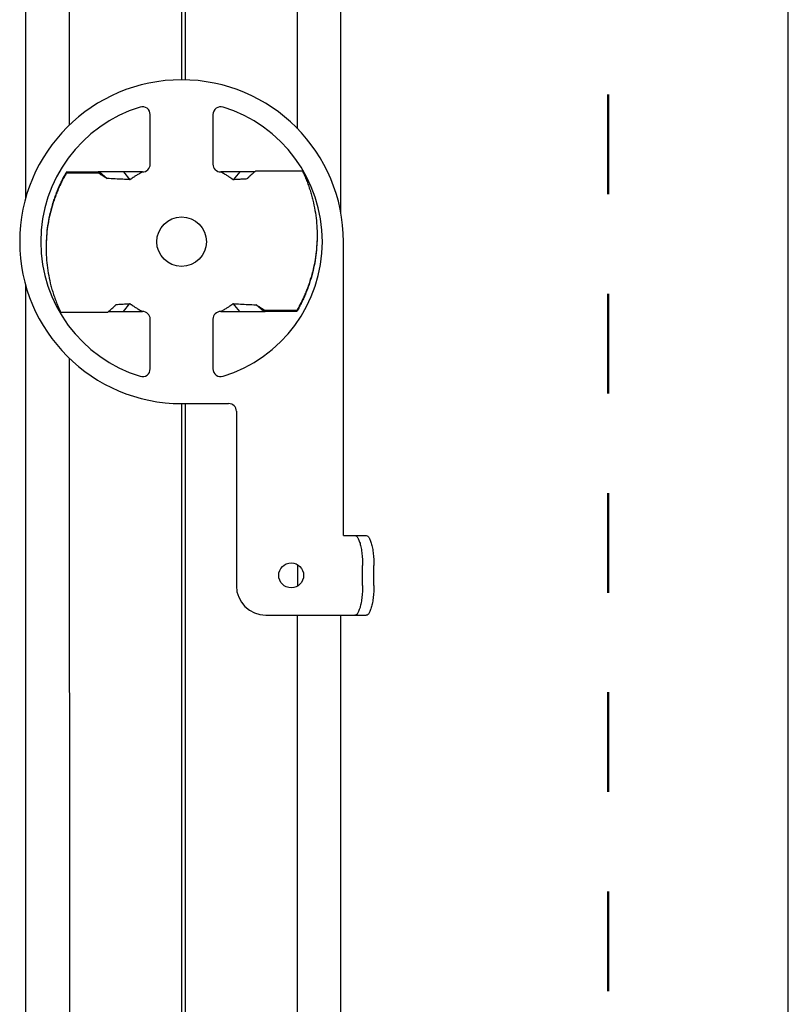
# Model space of a CAD drawing. Units: inches. Extents: x 3.9 to 41.8, y 3.9 to 46.1.
# Drawn here: x 17.3 to 20.4, y 13.4 to 17.3 of the extents above; entities that cross this region are included whole.
import ezdxf

# ---------------------------------------------------------------- set-up
doc = ezdxf.new("R2010")
doc.units = ezdxf.units.IN
doc.header["$MEASUREMENT"] = 0
doc.linetypes.add('DOT', pattern=[0.2, 0.1, -0.1])
doc.layers.add('DIMENSION', color=7, linetype='Continuous')
doc.layers.add('DRAWING', color=7, linetype='Continuous')

msp = doc.modelspace()

# ---------------------------------------------------------------- linework, layer by layer
at = {"color": 7, "linetype": 'Continuous'}
for p, q in [((17.3213, 16.6196), (17.3213, 21.8429)), ((17.4964, 16.9111), (17.495, 21.802)), ((17.9467, 21.6044), (17.9467, 17.0923)), ((17.9609, 21.5878), (17.9609, 17.0921)), ((18.5861, 16.5589), (18.5859, 21.5452)), ((17.3213, 11.7798), (17.3213, 16.265)), ((17.4977, 12.1612), (17.4967, 15.9732)), ((17.9467, 15.7923), (17.9467, 12.1612)), ((17.9609, 15.7923), (17.9609, 12.1612)), ((18.4123, 15.1452), (18.4123, 15.0594)), ((18.5863, 11.7798), (18.5862, 14.9423)), ((17.4953, 14.7332), (17.4977, 14.734))]:
    msp.add_line(p, q, dxfattribs=at)
msp.add_line((20.3827, 8.7932), (20.3827, 20.8725))
at = {"layer": 'DIMENSION', "linetype": 'DOT', "lineweight": 50, "ltscale": 4}
msp.add_line((19.66, 45.0329), (19.66, 6.8956), dxfattribs=at)
at = {"layer": 'DIMENSION'}
for p, q in [((18.4123, 16.8958), (18.4123, 21.5861)), ((18.4123, 11.7798), (18.4123, 14.9423))]:
    msp.add_line(p, q, dxfattribs=at)
at = {"layer": 'DRAWING', "linetype": 'Continuous'}
for p, q in [((17.8207, 16.7535), (17.8207, 16.9529)), ((18.0727, 16.9529), (18.0727, 16.7535)), ((18.2447, 16.7264), (18.4317, 16.7264)), ((17.4842, 16.7223), (17.6116, 16.7223)), ((17.4842, 16.7182), (17.6116, 16.7182)), ((17.6116, 16.7223), (17.6116, 16.7182)), ((17.6168, 16.7223), (17.6478, 16.696)), ((17.7134, 16.7223), (17.7395, 16.691)), ((17.7894, 16.7223), (17.7134, 16.7223)), ((18.1799, 16.7223), (18.1039, 16.7223)), ((18.1799, 16.7223), (18.1539, 16.691)), ((18.5967, 15.2623), (18.5967, 16.4423)), ((17.7134, 16.1623), (17.7395, 16.1936)), ((18.1799, 16.1623), (18.1539, 16.1936)), ((18.2765, 16.1623), (18.2455, 16.1886)), ((17.6487, 16.1582), (17.4617, 16.1582)), ((17.7134, 16.1623), (17.7894, 16.1623)), ((17.8207, 15.9317), (17.8207, 16.1311)), ((18.0727, 16.1311), (18.0727, 15.9317)), ((18.1039, 16.1623), (18.1799, 16.1623)), ((18.4091, 16.1664), (18.2817, 16.1664)), ((18.2817, 16.1623), (18.2817, 16.1664)), ((18.4091, 16.1623), (18.2817, 16.1623)), ((18.4091, 16.1664), (18.4091, 16.1623)), ((17.9467, 15.7923), (18.1357, 15.7923)), ((18.1667, 15.7613), (18.1667, 15.0603)), ((18.5967, 15.2623), (18.6876, 15.2623)), ((18.6733, 15.0623), (18.6733, 15.1423)), ((18.7187, 15.0623), (18.7187, 15.1423)), ((18.2847, 14.9423), (18.6876, 14.9423))]:
    msp.add_line(p, q, dxfattribs=at)
for centre, radius in [((17.9467, 16.4423), 0.0995), ((18.3867, 15.1023), 0.05)]:
    msp.add_circle(centre, radius, dxfattribs=at)
for centre, radius, start, end in [((17.9467, 16.4423), 0.65, 0, 270), ((17.9467, 16.4423), 0.5655, 107.1171, 252.8829), ((17.7894, 16.9529), 0.0312, 0, 107.1171), ((18.1039, 16.9529), 0.0312, 72.8829, 180), ((17.9467, 16.4423), 0.5655, 287.1171, 72.8829), ((17.7894, 16.7535), 0.0312, 270, 0), ((18.1039, 16.7535), 0.0312, 180, 270), ((17.7894, 16.1311), 0.0312, 0, 90), ((18.1039, 16.1311), 0.0312, 90, 180), ((17.7894, 15.9317), 0.0312, 252.8829, 0), ((18.1039, 15.9317), 0.0312, 180, 287.1171), ((18.1357, 15.7613), 0.031, 0, 90), ((18.2847, 15.0603), 0.118, 180, 270)]:
    msp.add_arc(centre, radius, start, end, dxfattribs=at)
for points, knots in [([(18.2447, 16.7264), (18.242, 16.7242), (18.2369, 16.72), (18.2297, 16.7137), (18.2232, 16.708), (18.2183, 16.7035), (18.2149, 16.7002), (18.2126, 16.698), (18.2105, 16.696), (18.2093, 16.6947), (18.2087, 16.6941)], [0, 0, 0, 0, 0.01032464, 0.01990122, 0.02859251, 0.03630742, 0.03977206, 0.04295116, 0.04582317, 0.04836668, 0.04836668, 0.04836668, 0.04836668]), ([(18.4317, 16.7264), (18.4347, 16.7201), (18.4405, 16.7075), (18.4485, 16.6882), (18.4559, 16.6688), (18.4626, 16.6491), (18.4685, 16.6291), (18.4756, 16.6022), (18.4826, 16.5682), (18.4882, 16.5269), (18.4904, 16.4933), (18.4907, 16.4735), (18.4907, 16.4677)], [0, 0, 0, 0, 0.0209098, 0.0417419, 0.0625331, 0.0833207, 0.1041341, 0.1249707, 0.1666663, 0.2083493, 0.2500238, 0.2675689, 0.2675689, 0.2675689, 0.2675689]), ([(17.4842, 16.7223), (17.4807, 16.7163), (17.4739, 16.7042), (17.4644, 16.6857), (17.4555, 16.6669), (17.4473, 16.6478), (17.4397, 16.6284), (17.4305, 16.6022), (17.4207, 16.5688), (17.4118, 16.528), (17.4058, 16.4868), (17.4031, 16.451), (17.4027, 16.4291), (17.4027, 16.421)], [0, 0, 0, 0, 0.0208886, 0.0417024, 0.0624787, 0.083255, 0.1040608, 0.1248929, 0.1665835, 0.2082616, 0.249932, 0.2916115, 0.3157536, 0.3157536, 0.3157536, 0.3157536]), ([(17.4842, 16.7182), (17.4807, 16.7122), (17.4739, 16.7001), (17.4644, 16.6816), (17.4555, 16.6628), (17.4473, 16.6437), (17.4397, 16.6243), (17.4305, 16.5981), (17.4207, 16.5647), (17.4118, 16.524), (17.4058, 16.4827), (17.4031, 16.4469), (17.4027, 16.425), (17.4027, 16.4169)], [0, 0, 0, 0, 0.0208886, 0.0417024, 0.0624787, 0.083255, 0.1040608, 0.1248929, 0.1665835, 0.2082616, 0.249932, 0.2916115, 0.3157536, 0.3157536, 0.3157536, 0.3157536]), ([(17.6168, 16.7223), (17.6164, 16.7223), (17.6153, 16.7223), (17.6136, 16.7223), (17.6123, 16.7223), (17.6116, 16.7223)], [0, 0, 0, 0, 0.001286116, 0.003040782, 0.005139505, 0.005139505, 0.005139505, 0.005139505]), ([(17.6478, 16.696), (17.6472, 16.6963), (17.6458, 16.6971), (17.6436, 16.6983), (17.6412, 16.6997), (17.6375, 16.7018), (17.6326, 16.7049), (17.6261, 16.7089), (17.619, 16.7134), (17.6142, 16.7166), (17.6116, 16.7182)], [0, 0, 0, 0, 0.00223796, 0.00475487, 0.00753951, 0.01058051, 0.01738182, 0.02504699, 0.03345606, 0.04247376, 0.04247376, 0.04247376, 0.04247376]), ([(17.7134, 16.7223), (17.7029, 16.7223), (17.6818, 16.7223), (17.6496, 16.7223), (17.6278, 16.7223), (17.6168, 16.7223)], [0, 0, 0, 0, 0.03137238, 0.06353151, 0.09661386, 0.09661386, 0.09661386, 0.09661386]), ([(17.7395, 16.691), (17.7298, 16.6916), (17.7101, 16.6927), (17.6795, 16.6944), (17.6586, 16.6954), (17.6478, 16.696)], [0, 0, 0, 0, 0.02890028, 0.05944705, 0.09176811, 0.09176811, 0.09176811, 0.09176811]), ([(17.7894, 16.7223), (17.7868, 16.7209), (17.7817, 16.7182), (17.7746, 16.7142), (17.7682, 16.7104), (17.7624, 16.7068), (17.7572, 16.7035), (17.7514, 16.6996), (17.7464, 16.6961), (17.7421, 16.693), (17.7403, 16.6916), (17.7395, 16.691)], [0, 0, 0, 0, 0.00892777, 0.01713211, 0.02461594, 0.0314068, 0.03753792, 0.04304391, 0.05224959, 0.05593016, 0.0590076, 0.0590076, 0.0590076, 0.0590076]), ([(18.1539, 16.691), (18.1531, 16.6916), (18.1512, 16.693), (18.1469, 16.6961), (18.1419, 16.6996), (18.1361, 16.7035), (18.131, 16.7068), (18.1252, 16.7104), (18.1187, 16.7142), (18.1116, 16.7182), (18.1066, 16.7209), (18.1039, 16.7223)], [0, 0, 0, 0, 0.00307744, 0.00675801, 0.01596369, 0.02146968, 0.0276008, 0.03439166, 0.04187549, 0.05007983, 0.0590076, 0.0590076, 0.0590076, 0.0590076]), ([(18.2087, 16.6941), (18.2024, 16.6938), (18.19, 16.6931), (18.1717, 16.6921), (18.1598, 16.6914), (18.1539, 16.691)], [0, 0, 0, 0, 0.01891692, 0.03721351, 0.05490874, 0.05490874, 0.05490874, 0.05490874]), ([(18.238, 16.7223), (18.2315, 16.7223), (18.2184, 16.7223), (18.1991, 16.7223), (18.1863, 16.7223), (18.1799, 16.7223)], [0, 0, 0, 0, 0.01972895, 0.03908701, 0.05811895, 0.05811895, 0.05811895, 0.05811895]), ([(18.2398, 16.7223), (18.2398, 16.7223), (18.2392, 16.7223), (18.2386, 16.7223), (18.238, 16.7223)], [0, 0, 0, 0, 0.000082, 0.001756413, 0.001756413, 0.001756413, 0.001756413]), ([(18.4907, 16.4677), (18.4907, 16.4596), (18.4902, 16.4377), (18.4875, 16.4019), (18.4815, 16.3607), (18.4726, 16.3199), (18.4628, 16.2865), (18.4536, 16.2603), (18.4461, 16.2409), (18.4378, 16.2218), (18.429, 16.203), (18.4194, 16.1845), (18.4126, 16.1724), (18.4091, 16.1664)], [0, 0, 0, 0, 0.0241421, 0.0658215, 0.1074919, 0.1491701, 0.1908607, 0.2116927, 0.2324985, 0.2532749, 0.2740512, 0.294865, 0.3157536, 0.3157536, 0.3157536, 0.3157536]), ([(18.4907, 16.4636), (18.4907, 16.4555), (18.4902, 16.4336), (18.4875, 16.3978), (18.4815, 16.3566), (18.4726, 16.3158), (18.4628, 16.2824), (18.4536, 16.2562), (18.4461, 16.2368), (18.4378, 16.2177), (18.429, 16.1989), (18.4194, 16.1804), (18.4126, 16.1683), (18.4091, 16.1623)], [0, 0, 0, 0, 0.0241421, 0.0658215, 0.1074919, 0.1491701, 0.1908607, 0.2116927, 0.2324985, 0.2532749, 0.2740512, 0.294865, 0.3157536, 0.3157536, 0.3157536, 0.3157536]), ([(17.4027, 16.4169), (17.4027, 16.4111), (17.403, 16.3913), (17.4051, 16.3577), (17.4107, 16.3164), (17.4178, 16.2824), (17.4248, 16.2555), (17.4308, 16.2355), (17.4374, 16.2158), (17.4448, 16.1964), (17.4528, 16.1771), (17.4586, 16.1645), (17.4617, 16.1582)], [0, 0, 0, 0, 0.017545, 0.0592195, 0.1009025, 0.1425981, 0.1634348, 0.1842481, 0.2050357, 0.2258269, 0.246659, 0.2675689, 0.2675689, 0.2675689, 0.2675689]), ([(17.6487, 16.1582), (17.6513, 16.1604), (17.6564, 16.1646), (17.6636, 16.1709), (17.6701, 16.1766), (17.675, 16.1811), (17.6785, 16.1844), (17.6807, 16.1866), (17.6828, 16.1886), (17.684, 16.1899), (17.6846, 16.1905)], [0, 0, 0, 0, 0.01032464, 0.01990122, 0.02859251, 0.03630742, 0.03977206, 0.04295116, 0.04582317, 0.04836668, 0.04836668, 0.04836668, 0.04836668]), ([(17.6846, 16.1905), (17.6909, 16.1908), (17.7033, 16.1915), (17.7216, 16.1925), (17.7336, 16.1932), (17.7395, 16.1936)], [0, 0, 0, 0, 0.01891692, 0.03721351, 0.05490874, 0.05490874, 0.05490874, 0.05490874]), ([(17.7395, 16.1936), (17.7403, 16.193), (17.7421, 16.1916), (17.7464, 16.1885), (17.7514, 16.185), (17.7572, 16.1811), (17.7624, 16.1778), (17.7682, 16.1742), (17.7746, 16.1704), (17.7817, 16.1664), (17.7868, 16.1637), (17.7894, 16.1623)], [0, 0, 0, 0, 0.00307744, 0.00675801, 0.01596369, 0.02146968, 0.0276008, 0.03439166, 0.04187549, 0.05007983, 0.0590076, 0.0590076, 0.0590076, 0.0590076]), ([(18.1039, 16.1623), (18.1066, 16.1637), (18.1116, 16.1664), (18.1187, 16.1704), (18.1252, 16.1742), (18.131, 16.1778), (18.1361, 16.1811), (18.1419, 16.185), (18.1469, 16.1885), (18.1512, 16.1916), (18.1531, 16.193), (18.1539, 16.1936)], [0, 0, 0, 0, 0.00892777, 0.01713211, 0.02461594, 0.0314068, 0.03753792, 0.04304391, 0.05224959, 0.05593016, 0.0590076, 0.0590076, 0.0590076, 0.0590076]), ([(18.1539, 16.1936), (18.1635, 16.193), (18.1833, 16.1919), (18.2138, 16.1902), (18.2347, 16.1892), (18.2455, 16.1886)], [0, 0, 0, 0, 0.02890028, 0.05944705, 0.09176811, 0.09176811, 0.09176811, 0.09176811]), ([(18.2455, 16.1886), (18.2462, 16.1883), (18.2476, 16.1875), (18.2498, 16.1863), (18.2522, 16.1849), (18.2558, 16.1828), (18.2608, 16.1797), (18.2672, 16.1757), (18.2743, 16.1712), (18.2792, 16.168), (18.2817, 16.1664)], [0, 0, 0, 0, 0.00223796, 0.00475487, 0.00753951, 0.01058051, 0.01738182, 0.02504699, 0.03345606, 0.04247376, 0.04247376, 0.04247376, 0.04247376]), ([(17.6535, 16.1623), (17.6536, 16.1623), (17.6541, 16.1623), (17.6547, 16.1623), (17.6553, 16.1623)], [0, 0, 0, 0, 0.000081866, 0.001756413, 0.001756413, 0.001756413, 0.001756413]), ([(17.6553, 16.1623), (17.6619, 16.1623), (17.6749, 16.1623), (17.6943, 16.1623), (17.7071, 16.1623), (17.7134, 16.1623)], [0, 0, 0, 0, 0.01972895, 0.03908701, 0.05811895, 0.05811895, 0.05811895, 0.05811895]), ([(18.1799, 16.1623), (18.1904, 16.1623), (18.2116, 16.1623), (18.2438, 16.1623), (18.2655, 16.1623), (18.2765, 16.1623)], [0, 0, 0, 0, 0.03137238, 0.06353151, 0.09661386, 0.09661386, 0.09661386, 0.09661386]), ([(18.2765, 16.1623), (18.277, 16.1623), (18.278, 16.1623), (18.2797, 16.1623), (18.281, 16.1623), (18.2817, 16.1623)], [0, 0, 0, 0, 0.001286019, 0.003040662, 0.005139505, 0.005139505, 0.005139505, 0.005139505]), ([(18.6422, 15.2623), (18.6447, 15.2623), (18.6507, 15.259), (18.6567, 15.2493), (18.6624, 15.2349), (18.667, 15.216), (18.6706, 15.1936), (18.6728, 15.1686), (18.6733, 15.1512), (18.6733, 15.1423)], [0, 0, 0, 0, 0.0075411, 0.0185636, 0.034056, 0.0536442, 0.0767414, 0.102174, 0.1288984, 0.1288984, 0.1288984, 0.1288984]), ([(18.6876, 15.2623), (18.6901, 15.2623), (18.6961, 15.259), (18.7021, 15.2493), (18.7078, 15.2349), (18.7124, 15.216), (18.716, 15.1936), (18.7182, 15.1686), (18.7187, 15.1512), (18.7187, 15.1423)], [0, 0, 0, 0, 0.0075411, 0.0185636, 0.034056, 0.0536442, 0.0767414, 0.102174, 0.1288984, 0.1288984, 0.1288984, 0.1288984]), ([(18.6733, 15.0623), (18.6733, 15.0534), (18.6728, 15.036), (18.6706, 15.011), (18.667, 14.9886), (18.6624, 14.9697), (18.6567, 14.9553), (18.6507, 14.9456), (18.6447, 14.9423), (18.6422, 14.9423)], [0, 0, 0, 0, 0.0267244, 0.052157, 0.0752542, 0.0948424, 0.1103348, 0.1213573, 0.1288984, 0.1288984, 0.1288984, 0.1288984]), ([(18.7187, 15.0623), (18.7187, 15.0534), (18.7182, 15.036), (18.716, 15.011), (18.7124, 14.9886), (18.7078, 14.9697), (18.7021, 14.9553), (18.6961, 14.9456), (18.6901, 14.9423), (18.6876, 14.9423)], [0, 0, 0, 0, 0.0267244, 0.052157, 0.0752542, 0.0948424, 0.1103348, 0.1213573, 0.1288984, 0.1288984, 0.1288984, 0.1288984])]:
    msp.add_open_spline(points, degree=3, knots=knots, dxfattribs=at)

doc.saveas('drawing.dxf')
